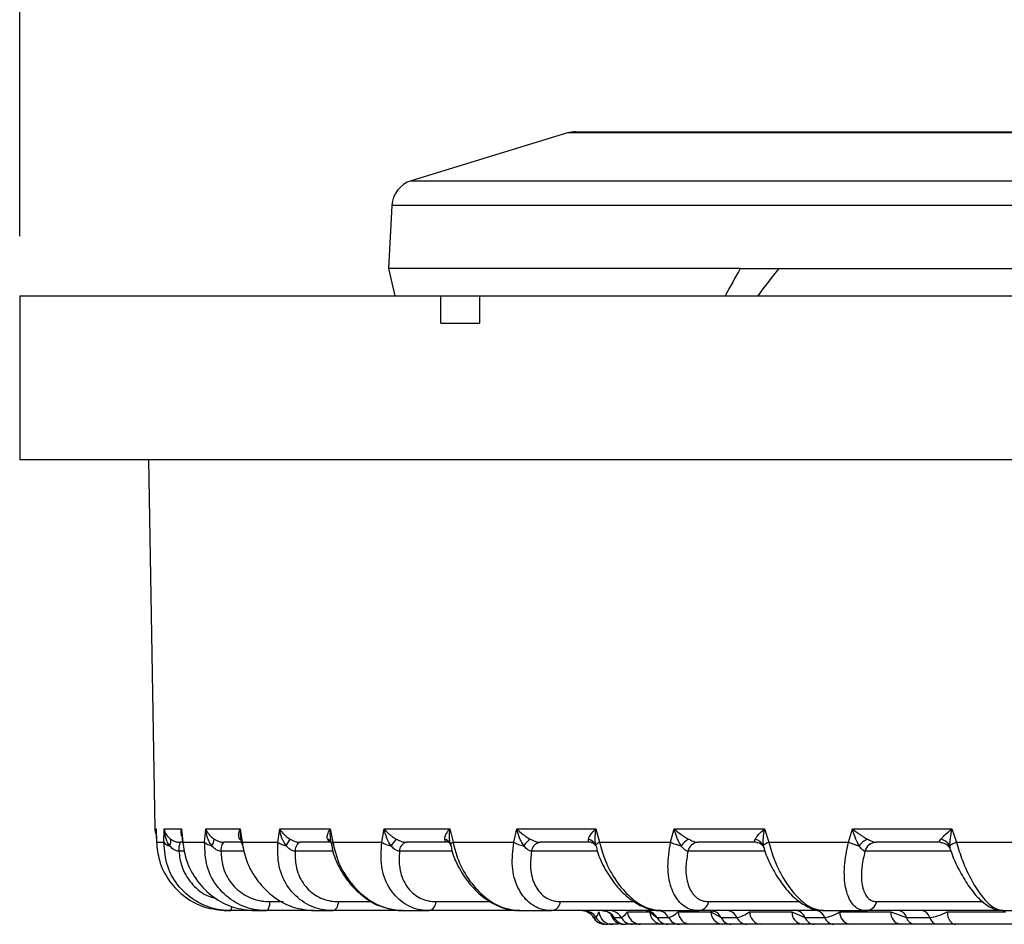
# Model space of a CAD drawing. Units: inches. Extents: x 0 to 241, y 0 to 51.
# Drawn here: x 5 to 6, y 19 to 20 of the extents above; entities that cross this region are included whole.
import ezdxf

# ---------------------------------------------------------------- set-up
doc = ezdxf.new("R2010")
doc.units = ezdxf.units.IN
doc.header["$MEASUREMENT"] = 0
doc.header["$PDSIZE"] = -1
doc.styles.add('Arial', font='ARIALUNI.TTF')
doc.dimstyles.new('Atlas', dxfattribs={"dimtxt": 0.5, "dimasz": 0.5, "dimexe": 0, "dimexo": 0.0625, "dimgap": 0.25, "dimtad": 0, "dimtih": 1, "dimtoh": 1, "dimrnd": 1e-09, "dimzin": 12, "dimdsep": 46, "dimtxsty": 'Arial', "dimcen": 0.09, "dimadec": 0, "dimazin": 3, "dimtfac": 1, "dimtofl": 0, "dimtmove": 0, "dimatfit": 3, "dimfxl": 1, "dimfrac": 1, "dimtolj": 1, "dimtzin": 12, "dimarcsym": 0})

# ---------------------------------------------------------------- blocks, each defined once
blk = doc.blocks.new('_D_10')
at = {"color": 0, "lineweight": -2, "ltscale": 4, "transparency": 16777216}
for p, q in [((5.13758, 19.97604), (5.13758, 20.75726)), ((5.63758, 20.75726), (5.67999, 20.75726)), ((9.51946, 20.75726), (9.47705, 20.75726)), ((10.01946, 19.81856), (10.01946, 20.75726))]:
    blk.add_line(p, q, dxfattribs=at)
at = {"color": 0, "ltscale": 4, "transparency": 16777216}
for points in [[(5.63758, 20.84059), (5.63758, 20.67393), (5.13758, 20.75726)], [(9.51946, 20.84059), (9.51946, 20.67393), (10.01946, 20.75726)]]:
    blk.add_solid(points, dxfattribs=at)
at = {"layer": 'Defpoints', "color": 0, "ltscale": 4, "transparency": 16777216}
for p in [(5.13758, 20.75726), (5.13758, 19.91354), (10.01946, 19.75606)]:
    blk.add_point(p, dxfattribs=at)
at = {"color": 0, "ltscale": 4, "transparency": 16777216, "insert": (7.57852, 21.07803), "char_height": 0.5, "attachment_point": 2, "style": 'Arial'}
blk.add_mtext('\\A1;4.88" [124]', dxfattribs=at)

msp = doc.modelspace()

# ---------------------------------------------------------------- linework, layer by layer
at = {"linetype": 'Continuous', "lineweight": 25, "ltscale": 4}
for p, q in [((5.53796, 20.05133), (6.90254, 20.05133)), ((5.5322, 20.05047), (5.4196, 20.01605)), ((6.9083, 20.05047), (5.5322, 20.05047)), ((5.4196, 20.01605), (7.0209, 20.01605)), ((5.4057, 19.99825), (5.40332, 19.95291)), ((7.0348, 19.99825), (5.4057, 19.99825)), ((5.40332, 19.95291), (5.40787, 19.93322)), ((5.65668, 19.95291), (5.40332, 19.95291)), ((5.65668, 19.95291), (6.09939, 19.95291)), ((5.13775, 19.93322), (5.13775, 19.91354)), ((5.13775, 19.93322), (5.44089, 19.93322)), ((5.44089, 19.91354), (5.44089, 19.93322)), ((5.44089, 19.93322), (5.46873, 19.93322)), ((5.46873, 19.93322), (5.46873, 19.91354)), ((5.46873, 19.93322), (6.20057, 19.93322)), ((5.13758, 19.91354), (5.13758, 19.81511)), ((5.13758, 19.91354), (5.13775, 19.91354)), ((5.44089, 19.91354), (5.45468, 19.91354)), ((5.45468, 19.91354), (5.46873, 19.91354)), ((6.22025, 19.81511), (5.13758, 19.81511)), ((5.23033, 19.81511), (5.23497, 19.54919)), ((5.23497, 19.54919), (5.23579, 19.54919)), ((5.23579, 19.54919), (5.23611, 19.53952)), ((5.24139, 19.53952), (5.24163, 19.54919)), ((5.24163, 19.54919), (5.25419, 19.54919)), ((5.25419, 19.54919), (5.25506, 19.53952)), ((5.27077, 19.53952), (5.27156, 19.54919)), ((5.27156, 19.54919), (5.29638, 19.54919)), ((5.29638, 19.54919), (5.29778, 19.53952)), ((5.32354, 19.53952), (5.32486, 19.54919)), ((5.32486, 19.54919), (5.36132, 19.54919)), ((5.36132, 19.54919), (5.36322, 19.53952)), ((5.39838, 19.53952), (5.4002, 19.54919)), ((5.4002, 19.54919), (5.44741, 19.54919)), ((5.44741, 19.54919), (5.44975, 19.53952)), ((5.49346, 19.53952), (5.49574, 19.54919)), ((5.49574, 19.54919), (5.55253, 19.54919)), ((5.55253, 19.54919), (5.55526, 19.53952)), ((5.60643, 19.53952), (5.60911, 19.54919)), ((5.60911, 19.54919), (5.67409, 19.54919)), ((5.67409, 19.54919), (5.67714, 19.53952)), ((5.73452, 19.53952), (5.73754, 19.54919)), ((5.73754, 19.54919), (5.8091, 19.54919)), ((5.8091, 19.54919), (5.8124, 19.53952)), ((5.25427, 19.54588), (5.2549, 19.53881)), ((5.29655, 19.54164), (5.29609, 19.54188)), ((5.29685, 19.54114), (5.29609, 19.54188)), ((5.29654, 19.54329), (5.29726, 19.53829)), ((5.36151, 19.54093), (5.36212, 19.53781)), ((5.23611, 19.53952), (5.24139, 19.53952)), ((5.23611, 19.53952), (5.23611, 19.53937)), ((5.25506, 19.53952), (5.2531, 19.53952)), ((5.2531, 19.53952), (5.25317, 19.53952)), ((5.25506, 19.53952), (5.27077, 19.53952)), ((5.29684, 19.53952), (5.28486, 19.53952)), ((5.28486, 19.53952), (5.28492, 19.53952)), ((5.29778, 19.53952), (5.32354, 19.53952)), ((5.36114, 19.53952), (5.33964, 19.53952)), ((5.33964, 19.53952), (5.3397, 19.53952)), ((5.36242, 19.53782), (5.36244, 19.53771)), ((5.36322, 19.53952), (5.39838, 19.53952)), ((5.44666, 19.53952), (5.41612, 19.53952)), ((5.41612, 19.53952), (5.41617, 19.53952)), ((5.44753, 19.53887), (5.44788, 19.53739)), ((5.44975, 19.53952), (5.49346, 19.53952)), ((5.54913, 19.53952), (5.51239, 19.53952)), ((5.51239, 19.53952), (5.51244, 19.53952)), ((5.54917, 19.53952), (5.54913, 19.53952)), ((5.55526, 19.53952), (5.60643, 19.53952)), ((5.66812, 19.53952), (5.62609, 19.53952)), ((5.62609, 19.53952), (5.62613, 19.53952)), ((5.66816, 19.53952), (5.66812, 19.53952)), ((5.67321, 19.53705), (5.67361, 19.53577)), ((5.67714, 19.53952), (5.73452, 19.53952)), ((5.80072, 19.53952), (5.75442, 19.53952)), ((5.75442, 19.53952), (5.75446, 19.53952)), ((5.80074, 19.53952), (5.80072, 19.53952)), ((5.808, 19.53442), (5.80801, 19.53439)), ((5.8124, 19.53952), (5.87457, 19.53952)), ((5.2522, 19.53305), (5.25216, 19.53305)), ((5.2564, 19.53305), (5.2522, 19.53305)), ((5.28252, 19.53305), (5.28249, 19.53305)), ((5.29936, 19.53305), (5.28252, 19.53305)), ((5.33594, 19.53305), (5.33591, 19.53305)), ((5.36339, 19.53305), (5.33594, 19.53305)), ((5.41113, 19.53305), (5.4111, 19.53305)), ((5.44914, 19.53305), (5.41113, 19.53305)), ((5.50625, 19.53305), (5.50622, 19.53305)), ((5.55367, 19.53305), (5.50625, 19.53305)), ((5.61894, 19.53305), (5.61892, 19.53305)), ((5.67446, 19.53305), (5.61894, 19.53305)), ((5.74644, 19.53305), (5.74643, 19.53305)), ((5.80844, 19.53305), (5.74644, 19.53305)), ((5.31779, 19.49679), (5.32725, 19.49679)), ((5.36715, 19.49679), (5.39176, 19.49679)), ((5.43752, 19.49679), (5.47715, 19.49679)), ((5.52717, 19.49679), (5.5807, 19.49679)), ((5.63388, 19.49679), (5.69972, 19.49679)), ((5.75503, 19.49679), (5.8315, 19.49679)), ((5.28687, 19.49031), (5.28967, 19.49031)), ((5.30705, 19.49031), (5.28967, 19.49031)), ((5.30705, 19.49031), (5.31539, 19.49031)), ((5.34972, 19.49031), (5.31539, 19.49031)), ((5.34972, 19.49031), (5.36339, 19.49031)), ((5.41382, 19.49031), (5.36339, 19.49031)), ((5.41382, 19.49031), (5.43248, 19.49031)), ((5.49778, 19.49031), (5.43248, 19.49031)), ((5.49778, 19.49031), (5.52098, 19.49031)), ((5.59953, 19.49031), (5.52098, 19.49031)), ((5.5509, 19.48539), (5.55086, 19.48567)), ((5.5509, 19.48539), (5.55262, 19.48539)), ((5.56423, 19.48756), (5.56567, 19.48539)), ((5.56567, 19.48539), (5.57078, 19.48539)), ((5.57542, 19.48945), (5.59147, 19.48945)), ((5.59147, 19.48945), (5.59655, 19.48539)), ((5.59655, 19.48539), (5.60493, 19.48539)), ((5.59953, 19.49031), (5.62669, 19.49031)), ((5.61187, 19.48945), (5.63545, 19.48945)), ((5.71656, 19.49031), (5.62669, 19.49031)), ((5.63545, 19.48945), (5.64279, 19.48539)), ((5.64279, 19.48539), (5.65423, 19.48539)), ((5.66329, 19.48945), (5.69382, 19.48945)), ((5.69382, 19.48945), (5.70325, 19.48539)), ((5.70325, 19.48539), (5.71747, 19.48539)), ((5.71656, 19.49031), (5.74702, 19.49031)), ((5.72843, 19.48945), (5.76515, 19.48945)), ((5.846, 19.49031), (5.74702, 19.49031)), ((5.76515, 19.48945), (5.77643, 19.48539)), ((5.77643, 19.48539), (5.79308, 19.48539)), ((5.80568, 19.48945), (5.8477, 19.48945)), ((5.846, 19.49031), (5.879, 19.49031)), ((5.56898, 19.48047), (5.5646, 19.48047)), ((5.57903, 19.48047), (5.57399, 19.48047)), ((5.60068, 19.48047), (5.58486, 19.48047)), ((5.61275, 19.48047), (5.60447, 19.48047)), ((5.644, 19.48047), (5.62077, 19.48047)), ((5.66142, 19.48047), (5.65013, 19.48047)), ((5.70152, 19.48047), (5.67144, 19.48047)), ((5.72386, 19.48047), (5.70982, 19.48047)), ((5.77181, 19.48047), (5.73563, 19.48047)), ((5.79851, 19.48047), (5.78207, 19.48047)), ((5.85315, 19.48047), (5.81174, 19.48047))]:
    msp.add_line(p, q, dxfattribs=at)
at = {"linetype": 'Continuous', "lineweight": 25, "ltscale": 4, "flags": 128}
for points in [[(5.2969, 19.5414), (5.29671, 19.54154), (5.29655, 19.54164)], [(5.28249, 19.53305), (5.28265, 19.53442), (5.28286, 19.53567), (5.28312, 19.53679), (5.28341, 19.53774), (5.28374, 19.53851), (5.2841, 19.53907), (5.28447, 19.53941), (5.28486, 19.53952)], [(5.28252, 19.53305), (5.28268, 19.53441), (5.2829, 19.53567), (5.28316, 19.53679), (5.28346, 19.53774), (5.28379, 19.53851), (5.28415, 19.53907), (5.28453, 19.53941), (5.28492, 19.53952)], [(5.33591, 19.53305), (5.33616, 19.53442), (5.33649, 19.53567), (5.3369, 19.53679), (5.33737, 19.53774), (5.33789, 19.53851), (5.33845, 19.53907), (5.33904, 19.53941), (5.33964, 19.53952)], [(5.33594, 19.53305), (5.33619, 19.53441), (5.33653, 19.53567), (5.33693, 19.53679), (5.33741, 19.53774), (5.33793, 19.53851), (5.3385, 19.53907), (5.33909, 19.53941), (5.3397, 19.53952)], [(5.36213, 19.53777), (5.36222, 19.53755), (5.36236, 19.53736)], [(5.44975, 19.53952), (5.44919, 19.53917), (5.44872, 19.53881), (5.44834, 19.53847), (5.44808, 19.53815), (5.44791, 19.53784), (5.44786, 19.53755), (5.44788, 19.53739)], [(5.44788, 19.53739), (5.44792, 19.53728), (5.44808, 19.53705)], [(5.55526, 19.53952), (5.55458, 19.53917), (5.55398, 19.53881), (5.55346, 19.53847), (5.55305, 19.53815), (5.55273, 19.53784), (5.55252, 19.53755), (5.55242, 19.53728), (5.55242, 19.53705)], [(5.31779, 19.49679), (5.31763, 19.49542), (5.31741, 19.49416), (5.31715, 19.49304), (5.31685, 19.49209), (5.31652, 19.49132), (5.31616, 19.49077), (5.31578, 19.49042), (5.31539, 19.49031)], [(5.36715, 19.49679), (5.3669, 19.49542), (5.36657, 19.49416), (5.36616, 19.49304), (5.36569, 19.49209), (5.36516, 19.49132), (5.36459, 19.49077), (5.364, 19.49042), (5.36339, 19.49031)], [(5.80568, 19.48945), (5.80588, 19.48766), (5.80628, 19.48596), (5.80687, 19.4844), (5.80763, 19.48305), (5.80853, 19.48195), (5.80954, 19.48114), (5.81062, 19.48064), (5.81174, 19.48047)]]:
    msp.add_lwpolyline(points, dxfattribs=at)
at = {"linetype": 'Continuous', "lineweight": 25, "ltscale": 16}
for centre, radius, start, end in [((5.53796, 20.03165), 0.01969, 90, 107), ((5.42536, 19.99722), 0.01969, 107, 177), ((5.24481, 19.54937), 0.00984, 181, 205.1316), ((5.24107, 19.54021), 0.00549, 324.89517, 17.75879), ((5.26823, 19.54266), 0.00951, 323.87152, 355.33544), ((5.30667, 19.55358), 0.02821, 324.11106, 335.49357), ((5.35747, 19.53685), 0.00537, 37.01647, 69.78633), ((5.48605, 19.47794), 0.10026, 140.37497, 143.87617), ((5.44186, 19.53575), 0.00642, 27.27397, 72.7022), ((5.52348, 19.5199), 0.02853, 129.60828, 143.06406), ((5.54543, 19.53478), 0.00735, 17.96146, 75.05709), ((5.63034, 19.52434), 0.0207, 122.04083, 142.1158), ((5.66528, 19.53345), 0.00871, 24.38799, 75.55011), ((5.75628, 19.52586), 0.01793, 116.66668, 141.39937), ((5.79864, 19.53208), 0.01013, 29.36196, 75.3925), ((5.24618, 19.54284), 0.00582, 214.70083, 263.95224), ((5.26654, 19.53427), 0.01443, 158.65951, 184.86576), ((5.26615, 19.53427), 0.01401, 157.9723, 184.99986), ((5.25612, 19.53891), 0.00122, 149.86461, 184.58496), ((5.27731, 19.54653), 0.00959, 226.98818, 261.62508), ((5.29875, 19.53838), 0.0015, 130.33799, 183.37233), ((5.33202, 19.55156), 0.01472, 234.83379, 260.25935), ((5.36401, 19.53782), 0.00188, 114.89101, 181.48301), ((5.40899, 19.55792), 0.02124, 240.02502, 259.34949), ((5.41791, 19.53296), 0.00681, 105.27562, 179.22874), ((5.41795, 19.53294), 0.00682, 105.10453, 179.117), ((5.50645, 19.56565), 0.02918, 243.56106, 258.59023), ((5.51353, 19.53226), 0.00735, 98.96518, 173.82156), ((5.51357, 19.53224), 0.00737, 98.8603, 173.72122), ((5.6222, 19.57494), 0.03877, 246.00545, 257.8012), ((5.6268, 19.53153), 0.00802, 95.06738, 169.1008), ((5.62683, 19.53152), 0.00804, 95.00249, 169.02158), ((5.68001, 19.53061), 0.00936, 107.82905, 136.55925), ((5.75383, 19.58657), 0.05085, 247.68829, 256.85582), ((5.75483, 19.53085), 0.00868, 92.65699, 165.34263), ((5.75485, 19.53084), 0.00869, 92.61696, 165.2867), ((5.81972, 19.5188), 0.02198, 109.45774, 123.87046), ((5.28438, 19.49322), 0.00604, 331.16291, 1.36925), ((5.43071, 19.49689), 0.00682, 285.10453, 359.117), ((5.51984, 19.49759), 0.00737, 278.8603, 353.72122), ((5.62599, 19.49832), 0.00804, 275.00249, 349.02158), ((5.74662, 19.49899), 0.00869, 272.61696, 345.2867), ((5.54239, 19.48049), 0.00982, 29.92485, 89.97902), ((5.54413, 19.48052), 0.00979, 29.82511, 89.95102), ((5.55937, 19.49031), 0.00984, 207.76627, 270.00185), ((5.55941, 19.49029), 0.00982, 209.92485, 269.97902), ((5.56111, 19.49026), 0.00979, 209.82511, 269.95102), ((5.56463, 19.49027), 0.0098, 184.77782, 269.82163), ((5.5573, 19.48074), 0.00957, 29.05956, 89.73043), ((5.56246, 19.48083), 0.00948, 28.75559, 89.64), ((5.57268, 19.49017), 0.0097, 193.70472, 269.56691), ((5.57403, 19.49004), 0.00957, 209.05956, 269.73043), ((5.57909, 19.48995), 0.00948, 208.75559, 269.64), ((5.58503, 19.49009), 0.00962, 183.79936, 269.00513), ((5.58849, 19.48125), 0.00906, 27.18837, 89.14726), ((5.60095, 19.48995), 0.00949, 183.033, 268.32834), ((5.60461, 19.48953), 0.00906, 207.18837, 269.14726), ((5.59695, 19.48138), 0.00893, 26.66612, 88.97288), ((5.61291, 19.4894), 0.00893, 206.66612, 268.97288), ((5.62119, 19.48979), 0.00933, 182.05725, 267.41515), ((5.63517, 19.48196), 0.00835, 24.2281, 88.08711), ((5.6446, 19.4896), 0.00915, 180.92878, 266.27988), ((5.65041, 19.48882), 0.00835, 204.2281, 268.08711), ((5.64672, 19.48213), 0.00819, 23.46588, 87.78462), ((5.66174, 19.48865), 0.00819, 203.46588, 267.78462), ((5.67225, 19.48939), 0.00896, 179.60075, 264.82058), ((5.70258, 19.48917), 0.00877, 178.1586, 263.05859), ((5.69619, 19.48281), 0.00752, 20.06717, 86.27204), ((5.71031, 19.48797), 0.00752, 200.06717, 266.27204), ((5.71053, 19.483), 0.00733, 19.04145, 85.75837), ((5.7244, 19.48778), 0.00733, 199.04145, 265.75837), ((5.73699, 19.48894), 0.00858, 176.55591, 260.83344), ((5.77354, 19.48871), 0.00842, 174.91578, 258.17482), ((5.77, 19.48371), 0.00664, 14.61224, 83.18316), ((5.78286, 19.48706), 0.00664, 194.61224, 263.18316), ((5.78679, 19.4839), 0.00647, 13.31588, 82.30373), ((5.79938, 19.48688), 0.00647, 193.31588, 262.30373)]:
    msp.add_arc(centre, radius, start, end, dxfattribs=at)
for centre, major_axis, ratio, start_param, end_param in [((6.36034, 20.13134), (0.78226, 0.79714), 0.406164, 2.159537, 2.18305), ((6.17167, 19.86452), (0.72413, 0.72609), 0.413088, 1.848785, 1.873979)]:
    msp.add_ellipse(centre, major_axis=major_axis, ratio=ratio, start_param=start_param, end_param=end_param, dxfattribs=at)
at = {"linetype": 'Continuous', "lineweight": 25, "ltscale": 4}
for points, knots in [([(5.23578, 19.54911), (5.23581, 19.54829), (5.23592, 19.54505), (5.23602, 19.5418), (5.23611, 19.53936)], [0, 0, 0, 0, 0.250011, 1, 1, 1, 1]), ([(5.24163, 19.54919), (5.24164, 19.54916), (5.24188, 19.54783), (5.24261, 19.54599), (5.24433, 19.54358), (5.24557, 19.54251), (5.2463, 19.54188)], [0, 0, 0, 0, 0.013567, 0.517528, 0.714661, 1, 1, 1, 1]), ([(5.24556, 19.53705), (5.2449, 19.5381), (5.24377, 19.53988), (5.2423, 19.54388), (5.24175, 19.54693), (5.24163, 19.54914), (5.24163, 19.54919)], [0, 0, 0, 0, 0.284934, 0.482026, 0.986404, 1, 1, 1, 1]), ([(5.25446, 19.54374), (5.2543, 19.5442), (5.25369, 19.5459), (5.25384, 19.54778), (5.25418, 19.54916), (5.25419, 19.54919)], [0, 0, 0, 0, 0.261828, 0.981272, 1, 1, 1, 1]), ([(5.25419, 19.54919), (5.25419, 19.54914), (5.25415, 19.54802), (5.25432, 19.54693), (5.25449, 19.5459)], [0, 0, 0, 0, 0.052091, 1, 1, 1, 1]), ([(5.27156, 19.54919), (5.27158, 19.54916), (5.27203, 19.54801), (5.2731, 19.54618), (5.27521, 19.54374), (5.27686, 19.54251), (5.27772, 19.54188)], [0, 0, 0, 0, 0.013562, 0.444559, 0.714758, 1, 1, 1, 1]), ([(5.27592, 19.53705), (5.27523, 19.5381), (5.27388, 19.54015), (5.27237, 19.5442), (5.27175, 19.54724), (5.27157, 19.54914), (5.27156, 19.54919)], [0, 0, 0, 0, 0.284838, 0.555023, 0.986409, 1, 1, 1, 1]), ([(5.29609, 19.54188), (5.29587, 19.54233), (5.29537, 19.54334), (5.29519, 19.54573), (5.29573, 19.54778), (5.29637, 19.54916), (5.29638, 19.54919)], [0, 0, 0, 0, 0.2033145, 0.4652482, 0.9864332, 1, 1, 1, 1]), ([(5.29638, 19.54919), (5.29638, 19.54914), (5.29622, 19.54715), (5.29643, 19.5452), (5.29664, 19.5433)], [0, 0, 0, 0, 0.029134, 1, 1, 1, 1]), ([(5.32486, 19.54919), (5.32488, 19.54916), (5.32569, 19.54782), (5.32716, 19.54598), (5.32979, 19.54357), (5.33139, 19.54251), (5.33234, 19.54188)], [0, 0, 0, 0, 0.013567, 0.520717, 0.714654, 1, 1, 1, 1]), ([(5.32953, 19.53705), (5.32882, 19.5381), (5.32764, 19.53986), (5.32594, 19.54387), (5.32517, 19.54692), (5.32487, 19.54914), (5.32486, 19.54919)], [0, 0, 0, 0, 0.28494, 0.478836, 0.986404, 1, 1, 1, 1]), ([(5.35933, 19.54188), (5.35922, 19.54247), (5.35902, 19.54349), (5.35949, 19.5459), (5.36038, 19.54778), (5.3613, 19.54916), (5.36132, 19.54919)], [0, 0, 0, 0, 0.267299, 0.465209, 0.986432, 1, 1, 1, 1]), ([(5.36132, 19.54919), (5.36131, 19.54914), (5.36104, 19.54686), (5.36095, 19.54401), (5.36145, 19.54143), (5.36154, 19.54093)], [0, 0, 0, 0, 0.0206064, 0.8111869, 1, 1, 1, 1]), ([(5.4002, 19.54919), (5.40023, 19.54916), (5.40129, 19.54782), (5.40308, 19.54598), (5.40607, 19.54357), (5.4078, 19.54251), (5.40883, 19.54188)], [0, 0, 0, 0, 0.013567, 0.51877, 0.714658, 1, 1, 1, 1]), ([(5.40506, 19.53705), (5.40437, 19.5381), (5.4032, 19.53987), (5.40145, 19.54388), (5.40059, 19.54693), (5.40021, 19.54914), (5.4002, 19.54919)], [0, 0, 0, 0, 0.284936, 0.480784, 0.986404, 1, 1, 1, 1]), ([(5.44377, 19.54188), (5.44382, 19.54247), (5.4439, 19.54349), (5.44493, 19.54589), (5.44621, 19.54778), (5.44738, 19.54916), (5.44741, 19.54919)], [0, 0, 0, 0, 0.265733, 0.465211, 0.986432, 1, 1, 1, 1]), ([(5.44741, 19.54919), (5.4474, 19.54914), (5.44704, 19.54686), (5.44689, 19.54374), (5.44716, 19.54038), (5.44749, 19.53926), (5.44759, 19.53888)], [0, 0, 0, 0, 0.016248, 0.639628, 0.877942, 1, 1, 1, 1]), ([(5.49574, 19.54919), (5.49577, 19.54916), (5.49705, 19.54783), (5.49912, 19.54599), (5.5024, 19.54358), (5.50422, 19.54251), (5.50529, 19.54188)], [0, 0, 0, 0, 0.013567, 0.51629, 0.714663, 1, 1, 1, 1]), ([(5.50068, 19.53705), (5.50001, 19.5381), (5.49887, 19.53988), (5.49712, 19.54389), (5.4962, 19.54694), (5.49575, 19.54914), (5.49574, 19.54919)], [0, 0, 0, 0, 0.284932, 0.483264, 0.986404, 1, 1, 1, 1]), ([(5.54733, 19.54188), (5.54754, 19.54248), (5.54791, 19.54351), (5.54948, 19.54591), (5.5511, 19.54778), (5.55249, 19.54916), (5.55253, 19.54919)], [0, 0, 0, 0, 0.272785, 0.4652, 0.986432, 1, 1, 1, 1]), ([(5.55253, 19.54919), (5.55252, 19.54914), (5.55208, 19.54686), (5.55175, 19.54376), (5.55186, 19.53976), (5.55222, 19.53805), (5.55242, 19.53705)], [0, 0, 0, 0, 0.013597, 0.53525, 0.727612, 1, 1, 1, 1]), ([(5.60911, 19.54919), (5.60915, 19.54916), (5.61049, 19.54795), (5.61276, 19.54611), (5.61623, 19.54368), (5.61827, 19.54251), (5.61936, 19.54188)], [0, 0, 0, 0, 0.013563, 0.469041, 0.714734, 1, 1, 1, 1]), ([(5.61401, 19.53705), (5.61338, 19.5381), (5.61221, 19.54006), (5.61053, 19.5441), (5.60959, 19.54714), (5.60913, 19.54914), (5.60911, 19.54919)], [0, 0, 0, 0, 0.2848618, 0.53053, 0.9864077, 1, 1, 1, 1]), ([(5.66746, 19.54188), (5.66784, 19.5425), (5.66848, 19.54353), (5.67055, 19.54593), (5.67246, 19.54778), (5.67405, 19.54916), (5.67409, 19.54919)], [0, 0, 0, 0, 0.280831, 0.465186, 0.986432, 1, 1, 1, 1]), ([(5.67409, 19.54919), (5.67408, 19.54914), (5.67357, 19.54686), (5.6731, 19.54379), (5.67293, 19.53979), (5.6731, 19.53808), (5.67321, 19.53705)], [0, 0, 0, 0, 0.0135972, 0.5352638, 0.7195725, 1, 1, 1, 1]), ([(5.73754, 19.54919), (5.73758, 19.54916), (5.73927, 19.54778), (5.74174, 19.54594), (5.74536, 19.54354), (5.74714, 19.54251), (5.74823, 19.54188)], [0, 0, 0, 0, 0.013569, 0.534823, 0.714626, 1, 1, 1, 1]), ([(5.74227, 19.53705), (5.7417, 19.5381), (5.74077, 19.53981), (5.73911, 19.54381), (5.73813, 19.54686), (5.73755, 19.54914), (5.73754, 19.54919)], [0, 0, 0, 0, 0.284968, 0.464728, 0.986403, 1, 1, 1, 1]), ([(5.8012, 19.54188), (5.80175, 19.54251), (5.80264, 19.54354), (5.80516, 19.54594), (5.80732, 19.54778), (5.80905, 19.54916), (5.8091, 19.54919)], [0, 0, 0, 0, 0.285374, 0.465177, 0.986431, 1, 1, 1, 1]), ([(5.8091, 19.54919), (5.80908, 19.54914), (5.80852, 19.54686), (5.80793, 19.54381), (5.80747, 19.53981), (5.80747, 19.5381), (5.80747, 19.53705)], [0, 0, 0, 0, 0.013597, 0.535272, 0.715032, 1, 1, 1, 1]), ([(5.2463, 19.54188), (5.24717, 19.54132), (5.24858, 19.54039), (5.2508, 19.53974), (5.25219, 19.53955), (5.25282, 19.53953), (5.2531, 19.53952)], [0, 0, 0, 0, 0.468715, 0.763818, 0.892663, 1, 1, 1, 1]), ([(5.27772, 19.54188), (5.27868, 19.54132), (5.28026, 19.54039), (5.28256, 19.53974), (5.28396, 19.53955), (5.28458, 19.53953), (5.28486, 19.53952)], [0, 0, 0, 0, 0.468715, 0.763818, 0.892663, 1, 1, 1, 1]), ([(5.33234, 19.54188), (5.33338, 19.54132), (5.33508, 19.54039), (5.33741, 19.53974), (5.33879, 19.53955), (5.33938, 19.53953), (5.33964, 19.53952)], [0, 0, 0, 0, 0.4687149, 0.7638181, 0.892663, 1, 1, 1, 1]), ([(5.36173, 19.53979), (5.36145, 19.53985), (5.36094, 19.53997), (5.35999, 19.54061), (5.35962, 19.54132), (5.35933, 19.54188)], [0, 0, 0, 0, 0.202144, 0.367744, 1, 1, 1, 1]), ([(5.40883, 19.54188), (5.40992, 19.54132), (5.4117, 19.54039), (5.414, 19.53974), (5.41532, 19.53955), (5.41587, 19.53953), (5.41612, 19.53952)], [0, 0, 0, 0, 0.468715, 0.763818, 0.892663, 1, 1, 1, 1]), ([(5.44666, 19.53952), (5.44645, 19.53953), (5.44565, 19.53956), (5.44489, 19.53986), (5.44401, 19.5406), (5.44388, 19.54131), (5.44377, 19.54188)], [0, 0, 0, 0, 0.107373, 0.408323, 0.531129, 1, 1, 1, 1]), ([(5.50529, 19.54188), (5.50641, 19.54132), (5.50823, 19.54039), (5.51045, 19.53974), (5.51167, 19.53955), (5.51216, 19.53953), (5.51239, 19.53952)], [0, 0, 0, 0, 0.468715, 0.763818, 0.892663, 1, 1, 1, 1]), ([(5.54913, 19.53952), (5.54895, 19.53953), (5.54828, 19.53956), (5.54772, 19.53986), (5.54717, 19.5406), (5.54726, 19.54131), (5.54733, 19.54188)], [0, 0, 0, 0, 0.107373, 0.408323, 0.531129, 1, 1, 1, 1]), ([(5.61936, 19.54188), (5.62048, 19.54132), (5.6223, 19.54039), (5.62437, 19.53974), (5.62547, 19.53955), (5.6259, 19.53953), (5.62609, 19.53952)], [0, 0, 0, 0, 0.468715, 0.763818, 0.892663, 1, 1, 1, 1]), ([(5.66812, 19.53952), (5.66799, 19.53953), (5.66746, 19.53956), (5.66711, 19.53986), (5.66691, 19.5406), (5.66721, 19.54131), (5.66746, 19.54188)], [0, 0, 0, 0, 0.107373, 0.408323, 0.531129, 1, 1, 1, 1]), ([(5.74823, 19.54188), (5.74931, 19.54132), (5.75108, 19.54039), (5.75296, 19.53974), (5.75391, 19.53955), (5.75426, 19.53953), (5.75442, 19.53952)], [0, 0, 0, 0, 0.4687149, 0.7638181, 0.892663, 1, 1, 1, 1]), ([(5.80072, 19.53952), (5.80062, 19.53953), (5.80025, 19.53956), (5.80011, 19.53986), (5.80027, 19.5406), (5.80079, 19.54131), (5.8012, 19.54188)], [0, 0, 0, 0, 0.107373, 0.408323, 0.531129, 1, 1, 1, 1]), ([(5.23611, 19.53952), (5.23658, 19.53516), (5.23764, 19.52532), (5.24472, 19.51136), (5.25622, 19.49967), (5.27075, 19.49183), (5.28149, 19.49082), (5.28687, 19.49031)], [0, 0, 0, 0, 0.172324, 0.388545, 0.594673, 0.796799, 1, 1, 1, 1]), ([(5.28967, 19.49031), (5.28721, 19.49042), (5.27912, 19.49079), (5.26565, 19.49547), (5.25212, 19.50648), (5.24292, 19.52189), (5.2419, 19.53365), (5.24139, 19.53952)], [0, 0, 0, 0, 0.093974, 0.309143, 0.535988, 0.768613, 1, 1, 1, 1]), ([(5.25216, 19.53305), (5.25188, 19.53308), (5.2507, 19.53323), (5.24935, 19.53383), (5.24737, 19.5351), (5.24639, 19.53616), (5.24556, 19.53705)], [0, 0, 0, 0, 0.109169, 0.452416, 0.540315, 1, 1, 1, 1]), ([(5.25506, 19.53952), (5.25573, 19.53516), (5.25722, 19.52532), (5.2648, 19.51136), (5.2766, 19.49967), (5.29119, 19.49183), (5.30176, 19.49082), (5.30705, 19.49031)], [0, 0, 0, 0, 0.172324, 0.388545, 0.594673, 0.796799, 1, 1, 1, 1]), ([(5.31539, 19.49031), (5.313, 19.49042), (5.30516, 19.49079), (5.29229, 19.49547), (5.27966, 19.50648), (5.27144, 19.52189), (5.27099, 19.53365), (5.27077, 19.53952)], [0, 0, 0, 0, 0.093974, 0.309143, 0.535988, 0.768613, 1, 1, 1, 1]), ([(5.28249, 19.53305), (5.28222, 19.53308), (5.28107, 19.53323), (5.27975, 19.53383), (5.27777, 19.5351), (5.27676, 19.53616), (5.27592, 19.53705)], [0, 0, 0, 0, 0.109169, 0.452416, 0.540315, 1, 1, 1, 1]), ([(5.29778, 19.53952), (5.29862, 19.53516), (5.30051, 19.52532), (5.30841, 19.51136), (5.32022, 19.49967), (5.33451, 19.49183), (5.34464, 19.49082), (5.34972, 19.49031)], [0, 0, 0, 0, 0.172324, 0.388545, 0.594673, 0.796799, 1, 1, 1, 1]), ([(5.36339, 19.49031), (5.36114, 19.49042), (5.35373, 19.49079), (5.34178, 19.49547), (5.33036, 19.50648), (5.32332, 19.52189), (5.32346, 19.53365), (5.32354, 19.53952)], [0, 0, 0, 0, 0.0939745, 0.3091432, 0.5359876, 0.7686126, 1, 1, 1, 1]), ([(5.33591, 19.53305), (5.33565, 19.53308), (5.33457, 19.53323), (5.3333, 19.53383), (5.33137, 19.5351), (5.33037, 19.53616), (5.32953, 19.53705)], [0, 0, 0, 0, 0.109169, 0.452416, 0.540315, 1, 1, 1, 1]), ([(5.36244, 19.53771), (5.36257, 19.53657), (5.36323, 19.53094), (5.36758, 19.52111), (5.37525, 19.50918), (5.38561, 19.49985), (5.39376, 19.49439), (5.39832, 19.49333), (5.39864, 19.49326)], [0, 0, 0, 0, 0.058773, 0.290945, 0.522912, 0.753861, 0.982637, 1, 1, 1, 1]), ([(5.36322, 19.53952), (5.36421, 19.53516), (5.36645, 19.52532), (5.37446, 19.51136), (5.386, 19.49967), (5.39964, 19.49183), (5.40909, 19.49082), (5.41382, 19.49031)], [0, 0, 0, 0, 0.172324, 0.388545, 0.594673, 0.796799, 1, 1, 1, 1]), ([(5.43248, 19.49031), (5.43042, 19.49042), (5.42364, 19.49079), (5.4129, 19.49547), (5.40297, 19.50648), (5.39729, 19.52189), (5.39802, 19.53365), (5.39838, 19.53952)], [0, 0, 0, 0, 0.093974, 0.309143, 0.535988, 0.768613, 1, 1, 1, 1]), ([(5.4111, 19.53305), (5.41087, 19.53308), (5.40988, 19.53323), (5.40869, 19.53383), (5.40687, 19.5351), (5.40589, 19.53616), (5.40506, 19.53705)], [0, 0, 0, 0, 0.1091689, 0.4524163, 0.5403155, 1, 1, 1, 1]), ([(5.44661, 19.53952), (5.44658, 19.53952), (5.44646, 19.53954), (5.44729, 19.5392), (5.4474, 19.53893), (5.44747, 19.53878)], [0, 0, 0, 0, 0.122803, 0.505156, 1, 1, 1, 1]), ([(5.44818, 19.5374), (5.4484, 19.53613), (5.44938, 19.53037), (5.45406, 19.52041), (5.46189, 19.50864), (5.472, 19.49903), (5.48302, 19.49293), (5.49191, 19.49018), (5.49657, 19.49057), (5.49771, 19.49066)], [0, 0, 0, 0, 0.052149, 0.236949, 0.421282, 0.604931, 0.787341, 0.948077, 1, 1, 1, 1]), ([(5.44975, 19.53952), (5.45088, 19.53516), (5.45341, 19.52532), (5.46135, 19.51136), (5.47232, 19.49967), (5.48498, 19.49183), (5.49351, 19.49082), (5.49778, 19.49031)], [0, 0, 0, 0, 0.172324, 0.388545, 0.594673, 0.796799, 1, 1, 1, 1]), ([(5.52098, 19.49031), (5.51916, 19.49042), (5.51316, 19.49079), (5.5039, 19.49547), (5.49571, 19.50648), (5.49152, 19.52189), (5.49281, 19.53365), (5.49346, 19.53952)], [0, 0, 0, 0, 0.093974, 0.309143, 0.535988, 0.768613, 1, 1, 1, 1]), ([(5.50622, 19.53305), (5.50601, 19.53308), (5.50514, 19.53323), (5.50406, 19.53383), (5.50239, 19.5351), (5.50146, 19.53616), (5.50068, 19.53705)], [0, 0, 0, 0, 0.109169, 0.452416, 0.540315, 1, 1, 1, 1]), ([(5.54923, 19.5395), (5.54935, 19.5395), (5.54969, 19.53949), (5.55154, 19.53877), (5.55245, 19.53708), (5.55245, 19.53695), (5.55246, 19.53692)], [0, 0, 0, 0, 0.155581, 0.401123, 0.877002, 1, 1, 1, 1]), ([(5.55276, 19.53681), (5.55305, 19.53552), (5.55433, 19.52977), (5.55915, 19.51984), (5.56688, 19.50816), (5.57649, 19.4986), (5.58673, 19.49269), (5.59468, 19.49007), (5.59868, 19.49052), (5.59947, 19.49061)], [0, 0, 0, 0, 0.05393, 0.241349, 0.428136, 0.614902, 0.80193, 0.96122, 1, 1, 1, 1]), ([(5.55526, 19.53952), (5.55649, 19.53516), (5.55926, 19.52532), (5.56692, 19.51136), (5.57706, 19.49967), (5.58842, 19.49183), (5.59582, 19.49082), (5.59953, 19.49031)], [0, 0, 0, 0, 0.172324, 0.388545, 0.594673, 0.796799, 1, 1, 1, 1]), ([(5.62669, 19.49031), (5.62515, 19.49042), (5.6201, 19.49079), (5.61254, 19.49547), (5.60628, 19.50648), (5.60369, 19.52189), (5.60552, 19.53365), (5.60643, 19.53952)], [0, 0, 0, 0, 0.093974, 0.309143, 0.535988, 0.768613, 1, 1, 1, 1]), ([(5.61892, 19.53305), (5.61874, 19.53308), (5.61801, 19.53323), (5.61707, 19.53383), (5.61559, 19.5351), (5.61473, 19.53616), (5.61401, 19.53705)], [0, 0, 0, 0, 0.109169, 0.452416, 0.540315, 1, 1, 1, 1]), ([(5.66827, 19.53949), (5.66844, 19.53949), (5.669, 19.5395), (5.67115, 19.53887), (5.67304, 19.53696), (5.67335, 19.53601), (5.67345, 19.53572)], [0, 0, 0, 0, 0.1060587, 0.3684312, 0.8009312, 1, 1, 1, 1]), ([(5.67376, 19.53553), (5.67403, 19.53452), (5.6755, 19.52909), (5.6802, 19.51951), (5.68751, 19.50793), (5.69599, 19.49875), (5.70474, 19.49297), (5.7117, 19.49018), (5.71558, 19.49057), (5.71651, 19.49066)], [0, 0, 0, 0, 0.043938, 0.235078, 0.425744, 0.617642, 0.792247, 0.949772, 1, 1, 1, 1]), ([(5.67714, 19.53952), (5.67844, 19.53516), (5.68138, 19.52532), (5.68858, 19.51136), (5.69764, 19.49967), (5.70742, 19.49183), (5.71351, 19.49082), (5.71656, 19.49031)], [0, 0, 0, 0, 0.172324, 0.388545, 0.594673, 0.796799, 1, 1, 1, 1]), ([(5.74702, 19.49031), (5.7458, 19.49042), (5.74181, 19.49079), (5.73615, 19.49547), (5.73198, 19.50648), (5.73105, 19.52189), (5.73337, 19.53365), (5.73452, 19.53952)], [0, 0, 0, 0, 0.093974, 0.309143, 0.535988, 0.768613, 1, 1, 1, 1]), ([(5.74643, 19.53305), (5.74629, 19.53308), (5.74571, 19.53323), (5.74494, 19.53383), (5.74367, 19.5351), (5.74291, 19.53616), (5.74227, 19.53705)], [0, 0, 0, 0, 0.109169, 0.452416, 0.540315, 1, 1, 1, 1]), ([(5.80089, 19.53948), (5.80103, 19.53949), (5.80189, 19.53955), (5.8044, 19.53879), (5.80682, 19.53678), (5.8075, 19.53519), (5.80779, 19.53452)], [0, 0, 0, 0, 0.060924, 0.372185, 0.73613, 1, 1, 1, 1]), ([(5.80747, 19.53705), (5.8075, 19.5361), (5.80753, 19.53505), (5.8079, 19.53446), (5.80794, 19.5344)], [0, 0, 0, 0, 0.903666, 1, 1, 1, 1]), ([(5.80801, 19.53439), (5.80823, 19.53368), (5.80979, 19.52864), (5.81415, 19.5195), (5.82076, 19.50808), (5.82812, 19.49893), (5.83537, 19.49325), (5.84142, 19.4903), (5.84499, 19.4906), (5.846, 19.49069)], [0, 0, 0, 0, 0.031842, 0.225566, 0.419131, 0.615272, 0.799138, 0.94334, 1, 1, 1, 1]), ([(5.8124, 19.53952), (5.81374, 19.53516), (5.81677, 19.52532), (5.82333, 19.51136), (5.83109, 19.49967), (5.83905, 19.49183), (5.84368, 19.49082), (5.846, 19.49031)], [0, 0, 0, 0, 0.172324, 0.388545, 0.594673, 0.796799, 1, 1, 1, 1]), ([(5.2522, 19.53305), (5.25269, 19.52946), (5.25383, 19.5212), (5.26058, 19.50996), (5.26982, 19.50164), (5.27707, 19.49965), (5.27969, 19.49892)], [0, 0, 0, 0, 0.233764, 0.53795, 0.832594, 1, 1, 1, 1]), ([(5.28252, 19.53305), (5.2828, 19.52947), (5.28345, 19.52122), (5.28928, 19.50982), (5.29927, 19.50095), (5.30956, 19.49717), (5.31587, 19.49688), (5.31779, 19.49679)], [0, 0, 0, 0, 0.189834, 0.436857, 0.676131, 0.901705, 1, 1, 1, 1]), ([(5.33594, 19.53305), (5.33599, 19.52947), (5.33611, 19.52122), (5.34096, 19.50982), (5.34989, 19.50095), (5.3594, 19.49717), (5.36535, 19.49688), (5.36715, 19.49679)], [0, 0, 0, 0, 0.189834, 0.436857, 0.676131, 0.901705, 1, 1, 1, 1]), ([(5.41113, 19.53305), (5.41096, 19.52947), (5.41056, 19.52122), (5.4143, 19.50982), (5.42193, 19.50095), (5.43043, 19.49717), (5.43587, 19.49688), (5.43752, 19.49679)], [0, 0, 0, 0, 0.189834, 0.436857, 0.676131, 0.901705, 1, 1, 1, 1]), ([(5.50625, 19.53305), (5.50585, 19.52947), (5.50493, 19.52122), (5.50747, 19.50982), (5.51364, 19.50095), (5.52091, 19.49717), (5.52571, 19.49688), (5.52717, 19.49679)], [0, 0, 0, 0, 0.189834, 0.436857, 0.676131, 0.901705, 1, 1, 1, 1]), ([(5.61894, 19.53305), (5.61833, 19.52947), (5.61692, 19.52122), (5.6182, 19.50982), (5.62274, 19.50095), (5.62861, 19.49717), (5.63265, 19.49688), (5.63388, 19.49679)], [0, 0, 0, 0, 0.189834, 0.436857, 0.676131, 0.901705, 1, 1, 1, 1]), ([(5.74644, 19.53305), (5.74563, 19.52947), (5.74377, 19.52122), (5.74375, 19.50982), (5.74656, 19.50095), (5.75088, 19.49717), (5.75406, 19.49688), (5.75503, 19.49679)], [0, 0, 0, 0, 0.189834, 0.436857, 0.676131, 0.901705, 1, 1, 1, 1]), ([(5.39864, 19.49326), (5.40249, 19.4919), (5.40754, 19.49013), (5.41257, 19.49055), (5.41376, 19.49065)], [0, 0, 0, 0, 0.76323, 1, 1, 1, 1]), ([(5.54255, 19.49028), (5.54261, 19.49029), (5.54381, 19.49048), (5.54596, 19.48975), (5.54839, 19.48839), (5.5499, 19.48689), (5.55044, 19.48601), (5.55063, 19.48569)], [0, 0, 0, 0, 0.018248, 0.365765, 0.640829, 0.871598, 1, 1, 1, 1]), ([(5.55262, 19.48539), (5.55297, 19.4857), (5.55366, 19.48633), (5.55446, 19.48841), (5.55486, 19.48945)], [0, 0, 0, 0, 0.50008, 1, 1, 1, 1]), ([(5.55768, 19.49013), (5.55817, 19.49016), (5.5597, 19.49023), (5.56184, 19.48919), (5.56344, 19.4879), (5.56409, 19.487), (5.5641, 19.48696), (5.56411, 19.48694)], [0, 0, 0, 0, 0.1415, 0.435991, 0.673321, 0.866365, 1, 1, 1, 1]), ([(5.57078, 19.48539), (5.57154, 19.4857), (5.57307, 19.48633), (5.57464, 19.48841), (5.57542, 19.48945)], [0, 0, 0, 0, 0.50008, 1, 1, 1, 1]), ([(5.58882, 19.49014), (5.5891, 19.49019), (5.59037, 19.49038), (5.59204, 19.4895), (5.59298, 19.48867), (5.59292, 19.48874), (5.59291, 19.48875)], [0, 0, 0, 0, 0.127767, 0.565021, 0.87145, 1, 1, 1, 1]), ([(5.60493, 19.48539), (5.60609, 19.4857), (5.60841, 19.48633), (5.61072, 19.48841), (5.61187, 19.48945)], [0, 0, 0, 0, 0.50008, 1, 1, 1, 1]), ([(5.63547, 19.49021), (5.63573, 19.49024), (5.63668, 19.49034), (5.63762, 19.48969), (5.63752, 19.48979), (5.6375, 19.48981)], [0, 0, 0, 0, 0.221081, 0.828988, 1, 1, 1, 1]), ([(5.65423, 19.48539), (5.65576, 19.4857), (5.65882, 19.48633), (5.6618, 19.48841), (5.66329, 19.48945)], [0, 0, 0, 0, 0.50008, 1, 1, 1, 1]), ([(5.71747, 19.48539), (5.71933, 19.4857), (5.72305, 19.48633), (5.72664, 19.48841), (5.72843, 19.48945)], [0, 0, 0, 0, 0.5000799, 1, 1, 1, 1]), ([(5.79308, 19.48539), (5.79523, 19.4857), (5.79953, 19.48633), (5.80363, 19.48841), (5.80568, 19.48945)], [0, 0, 0, 0, 0.5000799, 1, 1, 1, 1]), ([(5.5646, 19.48047), (5.56403, 19.48047), (5.5629, 19.48047), (5.5617, 19.48047), (5.56111, 19.48047)], [0, 0, 0, 0, 0.49978, 1, 1, 1, 1]), ([(5.58486, 19.48047), (5.5839, 19.48047), (5.58199, 19.48047), (5.58002, 19.48047), (5.57903, 19.48047)], [0, 0, 0, 0, 0.4997797, 1, 1, 1, 1]), ([(5.60447, 19.48047), (5.60438, 19.48047), (5.6037, 19.48047), (5.6027, 19.48047), (5.60149, 19.48047), (5.60068, 19.48047)], [0, 0, 0, 0, 0.049856, 0.365494, 1, 1, 1, 1]), ([(5.62077, 19.48047), (5.61945, 19.48047), (5.6168, 19.48047), (5.6141, 19.48047), (5.61275, 19.48047)], [0, 0, 0, 0, 0.49978, 1, 1, 1, 1]), ([(5.65013, 19.48047), (5.65, 19.48047), (5.64905, 19.48047), (5.64725, 19.48047), (5.64531, 19.48047), (5.644, 19.48047)], [0, 0, 0, 0, 0.049856, 0.365494, 1, 1, 1, 1]), ([(5.67144, 19.48047), (5.66978, 19.48047), (5.66647, 19.48047), (5.6631, 19.48047), (5.66142, 19.48047)], [0, 0, 0, 0, 0.49978, 1, 1, 1, 1]), ([(5.70982, 19.48047), (5.70965, 19.48047), (5.70846, 19.48047), (5.70592, 19.48047), (5.70328, 19.48047), (5.70152, 19.48047)], [0, 0, 0, 0, 0.0498561, 0.3654939, 1, 1, 1, 1]), ([(5.73563, 19.48047), (5.73368, 19.48047), (5.72977, 19.48047), (5.72583, 19.48047), (5.72386, 19.48047)], [0, 0, 0, 0, 0.4997797, 1, 1, 1, 1]), ([(5.78207, 19.48047), (5.78188, 19.48047), (5.78047, 19.48047), (5.77725, 19.48047), (5.77399, 19.48047), (5.77181, 19.48047)], [0, 0, 0, 0, 0.049856, 0.365494, 1, 1, 1, 1]), ([(5.81174, 19.48047), (5.80955, 19.48047), (5.80516, 19.48047), (5.80073, 19.48047), (5.79851, 19.48047)], [0, 0, 0, 0, 0.49978, 1, 1, 1, 1])]:
    msp.add_open_spline(points, degree=3, knots=knots, dxfattribs=at)

# ---------------------------------------------------------------- dimensions: what is measured, and where the dimension line sits
at = {"ltscale": 4}
dim = msp.add_linear_dim(base=(5.13758, 20.75726), p1=(10.01946, 19.75606), p2=(5.13758, 19.91354), angle=0, dimstyle='Atlas', override={"dimpost": '"'}, dxfattribs=at)
dim.commit()
dim.dimension.update_dxf_attribs({"geometry": '_D_10', "text_midpoint": (7.57852, 20.75726), "dimtype": 160})

doc.saveas('drawing.dxf')
